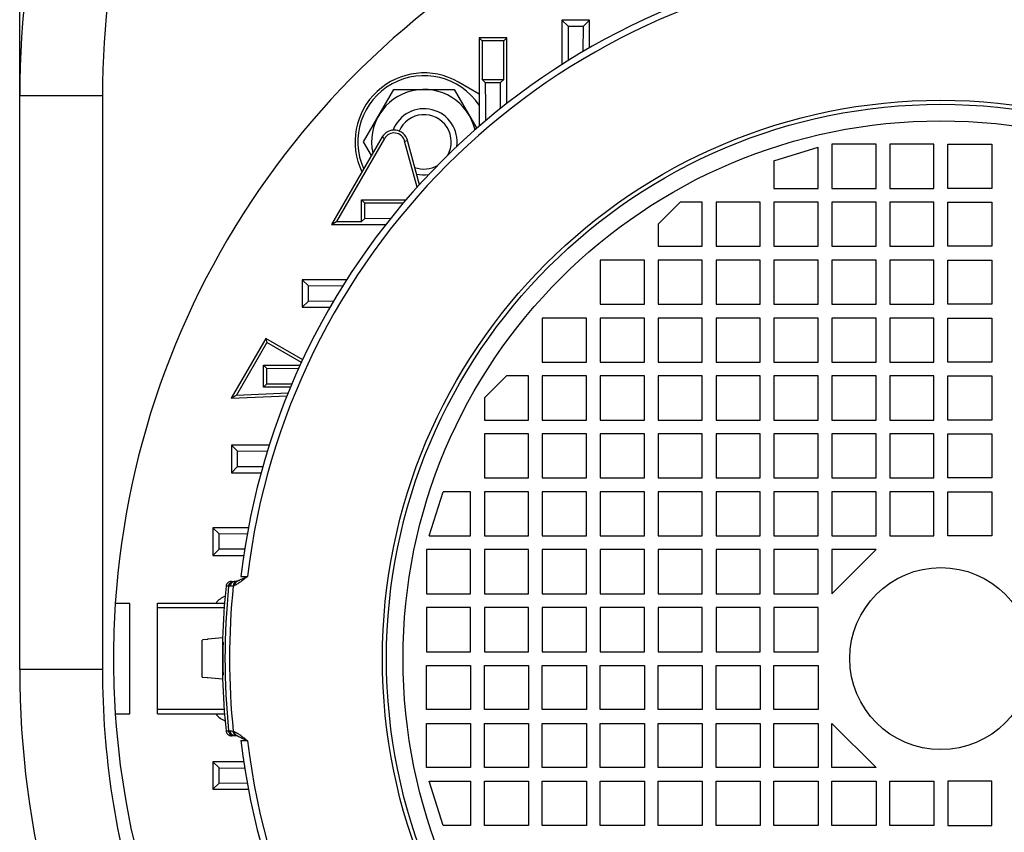
# Model space of a CAD drawing. Units: millimetres. Extents: x -1797 to 1672, y -527 to 1073.
# Drawn here: x 1338 to 1516, y 191 to 338 of the extents above; entities that cross this region are included whole.
import ezdxf

# ---------------------------------------------------------------- set-up
doc = ezdxf.new("R2010")
doc.units = ezdxf.units.MM
doc.header["$LTSCALE"] = 19.36
doc.layers.get('0').update_dxf_attribs({"linetype": 'CONTINUOUS'})

msp = doc.modelspace()

# ---------------------------------------------------------------- linework, layer by layer
at = {"color": 7, "linetype": 'CONTINUOUS'}
for p, q in [((1337.79, 220.33), (1337.79, 468.33)), ((1436.09, 338.1), (1436.09, 330.03)), ((1436.09, 338.1), (1437.2, 336.99)), ((1441.09, 338.1), (1436.09, 338.1)), ((1441.09, 338.1), (1439.98, 336.98)), ((1441.09, 333.06), (1441.09, 338.1)), ((1437.2, 336.99), (1437.24, 330.75)), ((1437.2, 336.99), (1439.98, 336.98)), ((1439.95, 332.39), (1439.98, 336.98)), ((1421.09, 334.88), (1421.09, 318.84)), ((1421.09, 334.88), (1421.64, 334.33)), ((1426.09, 334.88), (1421.09, 334.88)), ((1421.64, 334.33), (1421.64, 327.33)), ((1425.54, 334.33), (1421.64, 334.33)), ((1426.09, 334.88), (1425.54, 334.33)), ((1425.54, 327.33), (1425.54, 334.33)), ((1426.09, 322.95), (1426.09, 334.88)), ((1421.09, 324.68), (1417.35, 326.84)), ((1421.64, 327.33), (1422.2, 326.77)), ((1421.64, 327.33), (1425.54, 327.33)), ((1422.2, 326.77), (1424.98, 326.76)), ((1424.95, 322.05), (1424.98, 326.76)), ((1425.54, 327.33), (1424.98, 326.76)), ((1400.13, 316.02), (1405.62, 325.52)), ((1405.62, 325.52), (1416.59, 325.52)), ((1416.59, 325.52), (1420.66, 318.46)), ((1403.51, 316.9), (1394.35, 301.03)), ((1403.96, 316.64), (1395.25, 301.55)), ((1401.57, 313.53), (1400.13, 316.02)), ((1409.83, 307.78), (1407.58, 316.16)), ((1410.25, 308.24), (1408.09, 316.29)), ((1474.54, 312.58), (1482.54, 315.08)), ((1482.54, 307.58), (1482.54, 315.08)), ((1485.04, 315.58), (1485.04, 307.58)), ((1493.04, 315.58), (1485.04, 315.58)), ((1493.04, 307.58), (1493.04, 315.58)), ((1495.54, 315.58), (1495.54, 307.58)), ((1503.54, 315.58), (1495.54, 315.58)), ((1503.54, 307.58), (1503.54, 315.58)), ((1506.04, 307.58), (1506.04, 315.58)), ((1506.04, 315.58), (1514.04, 315.58)), ((1514.04, 315.58), (1514.04, 307.58)), ((1474.54, 312.58), (1474.54, 307.58)), ((1474.54, 307.58), (1482.54, 307.58)), ((1485.04, 307.58), (1493.04, 307.58)), ((1495.54, 307.58), (1503.54, 307.58)), ((1514.04, 307.58), (1506.04, 307.58)), ((1399.76, 301.55), (1399.76, 305.5)), ((1399.76, 305.5), (1400.35, 304.92)), ((1399.76, 305.5), (1407.83, 305.5)), ((1400.36, 302.14), (1400.35, 304.92)), ((1453.54, 301.08), (1457.54, 305.08)), ((1461.54, 305.08), (1457.54, 305.08)), ((1461.54, 297.08), (1461.54, 305.08)), ((1464.04, 305.08), (1464.04, 297.08)), ((1472.04, 305.08), (1464.04, 305.08)), ((1472.04, 297.08), (1472.04, 305.08)), ((1474.54, 305.08), (1474.54, 297.08)), ((1482.54, 305.08), (1474.54, 305.08)), ((1482.54, 297.08), (1482.54, 305.08)), ((1485.04, 305.08), (1485.04, 297.08)), ((1493.04, 305.08), (1485.04, 305.08)), ((1493.04, 297.08), (1493.04, 305.08)), ((1495.54, 305.08), (1495.54, 297.08)), ((1503.54, 305.08), (1495.54, 305.08)), ((1503.54, 297.08), (1503.54, 305.08)), ((1506.04, 297.08), (1506.04, 305.08)), ((1506.04, 305.08), (1514.04, 305.08)), ((1514.04, 305.08), (1514.04, 297.08)), ((1399.76, 301.55), (1400.36, 302.14)), ((1400.36, 302.14), (1405.07, 302.17)), ((1394.35, 301.03), (1395.25, 301.55)), ((1394.35, 301.03), (1404.16, 301.03)), ((1395.25, 301.55), (1399.76, 301.55)), ((1453.54, 301.08), (1453.54, 297.08)), ((1453.54, 297.08), (1461.54, 297.08)), ((1464.04, 297.08), (1472.04, 297.08)), ((1474.54, 297.08), (1482.54, 297.08)), ((1485.04, 297.08), (1493.04, 297.08)), ((1495.54, 297.08), (1503.54, 297.08)), ((1514.04, 297.08), (1506.04, 297.08)), ((1443.04, 294.58), (1443.04, 286.58)), ((1451.04, 294.58), (1443.04, 294.58)), ((1451.04, 286.58), (1451.04, 294.58)), ((1453.54, 294.58), (1453.54, 286.58)), ((1461.54, 294.58), (1453.54, 294.58)), ((1461.54, 286.58), (1461.54, 294.58)), ((1464.04, 294.58), (1464.04, 286.58)), ((1472.04, 294.58), (1464.04, 294.58)), ((1472.04, 286.58), (1472.04, 294.58)), ((1474.54, 294.58), (1474.54, 286.58)), ((1482.54, 294.58), (1474.54, 294.58)), ((1482.54, 286.58), (1482.54, 294.58)), ((1485.04, 294.58), (1485.04, 286.58)), ((1493.04, 294.58), (1485.04, 294.58)), ((1493.04, 286.58), (1493.04, 294.58)), ((1495.54, 294.58), (1495.54, 286.58)), ((1503.54, 294.58), (1495.54, 294.58)), ((1503.54, 286.58), (1503.54, 294.58)), ((1506.04, 286.58), (1506.04, 294.58)), ((1506.04, 294.58), (1514.04, 294.58)), ((1514.04, 294.58), (1514.04, 286.58)), ((1389.02, 291.03), (1389.02, 286.03)), ((1389.02, 291.03), (1390.13, 289.92)), ((1397.09, 291.03), (1389.02, 291.03)), ((1396.37, 289.88), (1390.13, 289.92)), ((1390.14, 287.14), (1390.13, 289.92)), ((1389.02, 286.03), (1390.14, 287.14)), ((1389.02, 286.03), (1394.06, 286.03)), ((1390.14, 287.14), (1394.73, 287.17)), ((1443.04, 286.58), (1451.04, 286.58)), ((1453.54, 286.58), (1461.54, 286.58)), ((1464.04, 286.58), (1472.04, 286.58)), ((1474.54, 286.58), (1482.54, 286.58)), ((1485.04, 286.58), (1493.04, 286.58)), ((1495.54, 286.58), (1503.54, 286.58)), ((1514.04, 286.58), (1506.04, 286.58)), ((1432.54, 284.08), (1432.54, 276.08)), ((1440.54, 284.08), (1432.54, 284.08)), ((1440.54, 276.08), (1440.54, 284.08)), ((1443.04, 284.08), (1443.04, 276.08)), ((1451.04, 284.08), (1443.04, 284.08)), ((1451.04, 276.08), (1451.04, 284.08)), ((1453.54, 284.08), (1453.54, 276.08)), ((1461.54, 284.08), (1453.54, 284.08)), ((1461.54, 276.08), (1461.54, 284.08)), ((1464.04, 284.08), (1464.04, 276.08)), ((1472.04, 284.08), (1464.04, 284.08)), ((1472.04, 276.08), (1472.04, 284.08)), ((1474.54, 284.08), (1474.54, 276.08)), ((1482.54, 284.08), (1474.54, 284.08)), ((1482.54, 276.08), (1482.54, 284.08)), ((1485.04, 284.08), (1485.04, 276.08)), ((1493.04, 284.08), (1485.04, 284.08)), ((1493.04, 276.08), (1493.04, 284.08)), ((1495.54, 284.08), (1495.54, 276.08)), ((1503.54, 284.08), (1495.54, 284.08)), ((1503.54, 276.08), (1503.54, 284.08)), ((1506.04, 276.08), (1506.04, 284.08)), ((1506.04, 284.08), (1514.04, 284.08)), ((1514.04, 284.08), (1514.04, 276.08)), ((1382.41, 280.35), (1376.16, 269.53)), ((1382.41, 280.35), (1382.6, 279.64)), ((1389.1, 276.49), (1382.41, 280.35)), ((1382.6, 279.64), (1377.09, 270.09)), ((1388.87, 276.01), (1382.6, 279.64)), ((1382.02, 271.55), (1382.02, 275.5)), ((1382.02, 275.5), (1382.6, 274.92)), ((1382.02, 275.5), (1388.64, 275.5)), ((1388.35, 274.88), (1382.6, 274.92)), ((1382.61, 272.14), (1382.6, 274.92)), ((1432.54, 276.08), (1440.54, 276.08)), ((1443.04, 276.08), (1451.04, 276.08)), ((1453.54, 276.08), (1461.54, 276.08)), ((1464.04, 276.08), (1472.04, 276.08)), ((1474.54, 276.08), (1482.54, 276.08)), ((1485.04, 276.08), (1493.04, 276.08)), ((1495.54, 276.08), (1503.54, 276.08)), ((1514.04, 276.08), (1506.04, 276.08)), ((1422.04, 269.58), (1426.04, 273.58)), ((1430.04, 273.58), (1426.04, 273.58)), ((1430.04, 265.58), (1430.04, 273.58)), ((1432.54, 273.58), (1432.54, 265.58)), ((1440.54, 273.58), (1432.54, 273.58)), ((1440.54, 265.58), (1440.54, 273.58)), ((1443.04, 273.58), (1443.04, 265.58)), ((1451.04, 273.58), (1443.04, 273.58)), ((1451.04, 265.58), (1451.04, 273.58)), ((1453.54, 273.58), (1453.54, 265.58)), ((1461.54, 273.58), (1453.54, 273.58)), ((1461.54, 265.58), (1461.54, 273.58)), ((1464.04, 273.58), (1464.04, 265.58)), ((1472.04, 273.58), (1464.04, 273.58)), ((1472.04, 265.58), (1472.04, 273.58)), ((1474.54, 273.58), (1474.54, 265.58)), ((1482.54, 273.58), (1474.54, 273.58)), ((1482.54, 265.58), (1482.54, 273.58)), ((1485.04, 273.58), (1485.04, 265.58)), ((1493.04, 273.58), (1485.04, 273.58)), ((1493.04, 265.58), (1493.04, 273.58)), ((1495.54, 273.58), (1495.54, 265.58)), ((1503.54, 273.58), (1495.54, 273.58)), ((1503.54, 265.58), (1503.54, 273.58)), ((1506.04, 265.58), (1506.04, 273.58)), ((1506.04, 273.58), (1514.04, 273.58)), ((1514.04, 273.58), (1514.04, 265.58)), ((1382.02, 271.55), (1382.61, 272.14)), ((1386.91, 271.55), (1382.02, 271.55)), ((1382.61, 272.14), (1387.17, 272.17)), ((1376.16, 269.53), (1377.09, 270.09)), ((1376.16, 269.53), (1386.26, 269.97)), ((1377.09, 270.09), (1386.48, 270.5)), ((1422.04, 269.58), (1422.04, 265.58)), ((1422.04, 265.58), (1430.04, 265.58)), ((1432.54, 265.58), (1440.54, 265.58)), ((1443.04, 265.58), (1451.04, 265.58)), ((1453.54, 265.58), (1461.54, 265.58)), ((1464.04, 265.58), (1472.04, 265.58)), ((1474.54, 265.58), (1482.54, 265.58)), ((1485.04, 265.58), (1493.04, 265.58)), ((1495.54, 265.58), (1503.54, 265.58)), ((1514.04, 265.58), (1506.04, 265.58)), ((1422.04, 263.08), (1422.04, 255.08)), ((1430.04, 263.08), (1422.04, 263.08)), ((1430.04, 255.08), (1430.04, 263.08)), ((1432.54, 263.08), (1432.54, 255.08)), ((1440.54, 263.08), (1432.54, 263.08)), ((1440.54, 255.08), (1440.54, 263.08)), ((1443.04, 263.08), (1443.04, 255.08)), ((1451.04, 263.08), (1443.04, 263.08)), ((1451.04, 255.08), (1451.04, 263.08)), ((1453.54, 263.08), (1453.54, 255.08)), ((1461.54, 263.08), (1453.54, 263.08)), ((1461.54, 255.08), (1461.54, 263.08)), ((1464.04, 263.08), (1464.04, 255.08)), ((1472.04, 263.08), (1464.04, 263.08)), ((1472.04, 255.08), (1472.04, 263.08)), ((1474.54, 263.08), (1474.54, 255.08)), ((1482.54, 263.08), (1474.54, 263.08)), ((1482.54, 255.08), (1482.54, 263.08)), ((1485.04, 263.08), (1485.04, 255.08)), ((1493.04, 263.08), (1485.04, 263.08)), ((1493.04, 255.08), (1493.04, 263.08)), ((1503.54, 263.08), (1495.54, 263.08)), ((1495.54, 263.08), (1495.54, 255.08)), ((1503.54, 255.08), (1503.54, 263.08)), ((1506.04, 263.08), (1514.04, 263.08)), ((1506.04, 255.08), (1506.04, 263.08)), ((1514.04, 263.08), (1514.04, 255.08)), ((1376.19, 261.03), (1376.19, 256.03)), ((1376.19, 261.03), (1377.29, 259.92)), ((1383.05, 261.03), (1376.19, 261.03)), ((1382.69, 259.88), (1377.29, 259.92)), ((1377.3, 257.14), (1377.29, 259.92)), ((1376.19, 256.03), (1377.3, 257.14)), ((1377.3, 257.14), (1381.89, 257.17)), ((1376.19, 256.03), (1381.57, 256.03)), ((1422.04, 255.08), (1430.04, 255.08)), ((1432.54, 255.08), (1440.54, 255.08)), ((1443.04, 255.08), (1451.04, 255.08)), ((1453.54, 255.08), (1461.54, 255.08)), ((1464.04, 255.08), (1472.04, 255.08)), ((1474.54, 255.08), (1482.54, 255.08)), ((1485.04, 255.08), (1493.04, 255.08)), ((1495.54, 255.08), (1503.54, 255.08)), ((1514.04, 255.08), (1506.04, 255.08)), ((1412.04, 244.58), (1414.54, 252.58)), ((1419.54, 252.58), (1414.54, 252.58)), ((1419.54, 244.58), (1419.54, 252.58)), ((1422.04, 252.58), (1422.04, 244.58)), ((1430.04, 252.58), (1422.04, 252.58)), ((1430.04, 244.58), (1430.04, 252.58)), ((1432.54, 252.58), (1432.54, 244.58)), ((1440.54, 252.58), (1432.54, 252.58)), ((1440.54, 244.58), (1440.54, 252.58)), ((1443.04, 252.58), (1443.04, 244.58)), ((1451.04, 252.58), (1443.04, 252.58)), ((1451.04, 244.58), (1451.04, 252.58)), ((1453.54, 252.58), (1453.54, 244.58)), ((1461.54, 252.58), (1453.54, 252.58)), ((1461.54, 244.58), (1461.54, 252.58)), ((1464.04, 252.58), (1464.04, 244.58)), ((1472.04, 252.58), (1464.04, 252.58)), ((1472.04, 244.58), (1472.04, 252.58)), ((1474.54, 252.58), (1474.54, 244.58)), ((1482.54, 252.58), (1474.54, 252.58)), ((1482.54, 244.58), (1482.54, 252.58)), ((1485.04, 252.58), (1485.04, 244.58)), ((1493.04, 252.58), (1485.04, 252.58)), ((1493.04, 244.58), (1493.04, 252.58)), ((1503.54, 252.58), (1495.54, 252.58)), ((1495.54, 252.58), (1495.54, 244.58)), ((1503.54, 244.58), (1503.54, 252.58)), ((1506.04, 252.58), (1514.04, 252.58)), ((1506.04, 244.58), (1506.04, 252.58)), ((1514.04, 252.58), (1514.04, 244.58)), ((1372.82, 246.03), (1372.82, 241.03)), ((1372.82, 246.03), (1373.93, 244.92)), ((1379.26, 246.03), (1372.82, 246.03)), ((1379.05, 244.88), (1373.93, 244.92)), ((1373.93, 242.14), (1373.93, 244.92)), ((1412.04, 244.58), (1419.54, 244.58)), ((1422.04, 244.58), (1430.04, 244.58)), ((1432.54, 244.58), (1440.54, 244.58)), ((1443.04, 244.58), (1451.04, 244.58)), ((1453.54, 244.58), (1461.54, 244.58)), ((1464.04, 244.58), (1472.04, 244.58)), ((1474.54, 244.58), (1482.54, 244.58)), ((1485.04, 244.58), (1493.04, 244.58)), ((1495.54, 244.58), (1503.54, 244.58)), ((1514.04, 244.58), (1506.04, 244.58)), ((1372.82, 241.03), (1373.93, 242.14)), ((1372.82, 241.03), (1378.42, 241.03)), ((1378.6, 242.17), (1373.93, 242.14)), ((1411.54, 242.08), (1411.54, 234.08)), ((1419.54, 242.08), (1411.54, 242.08)), ((1419.54, 234.08), (1419.54, 242.08)), ((1422.04, 242.08), (1422.04, 234.08)), ((1430.04, 242.08), (1422.04, 242.08)), ((1430.04, 234.08), (1430.04, 242.08)), ((1432.54, 242.08), (1432.54, 234.08)), ((1440.54, 242.08), (1432.54, 242.08)), ((1440.54, 234.08), (1440.54, 242.08)), ((1443.04, 242.08), (1443.04, 234.08)), ((1451.04, 242.08), (1443.04, 242.08)), ((1451.04, 234.08), (1451.04, 242.08)), ((1453.54, 242.08), (1453.54, 234.08)), ((1461.54, 242.08), (1453.54, 242.08)), ((1461.54, 234.08), (1461.54, 242.08)), ((1464.04, 242.08), (1464.04, 234.08)), ((1472.04, 242.08), (1464.04, 242.08)), ((1472.04, 234.08), (1472.04, 242.08)), ((1482.54, 242.08), (1474.54, 242.08)), ((1474.54, 242.08), (1474.54, 234.08)), ((1482.54, 234.08), (1482.54, 242.08)), ((1493.04, 242.08), (1485.04, 242.08)), ((1485.04, 242.08), (1485.04, 234.08)), ((1493.04, 242.08), (1485.04, 234.08)), ((1376.2, 236.33), (1376.92, 236.33)), ((1377.19, 236.36), (1377.19, 236.36)), ((1411.54, 234.08), (1419.54, 234.08)), ((1422.04, 234.08), (1430.04, 234.08)), ((1432.54, 234.08), (1440.54, 234.08)), ((1443.04, 234.08), (1451.04, 234.08)), ((1453.54, 234.08), (1461.54, 234.08)), ((1464.04, 234.08), (1472.04, 234.08)), ((1474.54, 234.08), (1482.54, 234.08)), ((1357.79, 232.33), (1355.13, 232.33)), ((1357.79, 212.33), (1357.79, 232.33)), ((1362.79, 212.28), (1362.79, 232.38)), ((1362.79, 232.38), (1374.93, 232.38)), ((1374.93, 232.38), (1374.93, 232.38)), ((1411.54, 231.58), (1411.54, 223.58)), ((1419.54, 231.58), (1411.54, 231.58)), ((1419.54, 223.58), (1419.54, 231.58)), ((1422.04, 231.58), (1422.04, 223.58)), ((1430.04, 231.58), (1422.04, 231.58)), ((1430.04, 223.58), (1430.04, 231.58)), ((1432.54, 231.58), (1432.54, 223.58)), ((1440.54, 231.58), (1432.54, 231.58)), ((1440.54, 223.58), (1440.54, 231.58)), ((1443.04, 231.58), (1443.04, 223.58)), ((1451.04, 231.58), (1443.04, 231.58)), ((1451.04, 223.58), (1451.04, 231.58)), ((1453.54, 231.58), (1453.54, 223.58)), ((1461.54, 231.58), (1453.54, 231.58)), ((1461.54, 223.58), (1461.54, 231.58)), ((1464.04, 231.58), (1464.04, 223.58)), ((1472.04, 231.58), (1464.04, 231.58)), ((1472.04, 223.58), (1472.04, 231.58)), ((1482.54, 231.58), (1474.54, 231.58)), ((1474.54, 231.58), (1474.54, 223.58)), ((1482.54, 223.58), (1482.54, 231.58)), ((1371.01, 225.7), (1370.89, 225.69)), ((1370.89, 218.96), (1370.89, 225.69)), ((1371.78, 225.77), (1371.01, 225.7)), ((1371.89, 225.78), (1371.78, 225.77)), ((1374.59, 226.08), (1371.89, 225.84)), ((1371.89, 225.78), (1371.89, 225.84)), ((1374.59, 226.08), (1374.59, 218.58)), ((1374.7, 224.83), (1374.59, 224.83)), ((1411.54, 223.58), (1419.54, 223.58)), ((1422.04, 223.58), (1430.04, 223.58)), ((1432.54, 223.58), (1440.54, 223.58)), ((1443.04, 223.58), (1451.04, 223.58)), ((1453.54, 223.58), (1461.54, 223.58)), ((1464.04, 223.58), (1472.04, 223.58)), ((1474.54, 223.58), (1482.54, 223.58)), ((1374.7, 219.83), (1374.59, 219.83)), ((1411.54, 213.08), (1411.54, 221.08)), ((1411.54, 221.08), (1419.54, 221.08)), ((1419.54, 221.08), (1419.54, 213.08)), ((1422.04, 213.08), (1422.04, 221.08)), ((1422.04, 221.08), (1430.04, 221.08)), ((1430.04, 221.08), (1430.04, 213.08)), ((1432.54, 213.08), (1432.54, 221.08)), ((1432.54, 221.08), (1440.54, 221.08)), ((1440.54, 221.08), (1440.54, 213.08)), ((1443.04, 213.08), (1443.04, 221.08)), ((1443.04, 221.08), (1451.04, 221.08)), ((1451.04, 221.08), (1451.04, 213.08)), ((1453.54, 221.08), (1461.54, 221.08)), ((1453.54, 213.08), (1453.54, 221.08)), ((1461.54, 221.08), (1461.54, 213.08)), ((1464.04, 221.08), (1472.04, 221.08)), ((1464.04, 213.08), (1464.04, 221.08)), ((1472.04, 221.08), (1472.04, 213.08)), ((1474.54, 221.08), (1482.54, 221.08)), ((1474.54, 213.08), (1474.54, 221.08)), ((1482.54, 221.08), (1482.54, 213.08)), ((1370.89, 218.96), (1371.01, 218.95)), ((1371.01, 218.95), (1371.78, 218.88)), ((1371.78, 218.88), (1371.89, 218.87)), ((1371.89, 218.81), (1371.89, 218.87)), ((1374.59, 218.58), (1371.89, 218.81)), ((1419.54, 213.08), (1411.54, 213.08)), ((1430.04, 213.08), (1422.04, 213.08)), ((1440.54, 213.08), (1432.54, 213.08)), ((1451.04, 213.08), (1443.04, 213.08)), ((1461.54, 213.08), (1453.54, 213.08)), ((1472.04, 213.08), (1464.04, 213.08)), ((1482.54, 213.08), (1474.54, 213.08)), ((1355.13, 212.33), (1357.79, 212.33)), ((1362.79, 212.28), (1374.93, 212.28)), ((1374.93, 212.27), (1374.93, 212.28)), ((1411.54, 202.58), (1411.54, 210.58)), ((1411.54, 210.58), (1419.54, 210.58)), ((1419.54, 210.58), (1419.54, 202.58)), ((1422.04, 202.58), (1422.04, 210.58)), ((1422.04, 210.58), (1430.04, 210.58)), ((1430.04, 210.58), (1430.04, 202.58)), ((1432.54, 202.58), (1432.54, 210.58)), ((1432.54, 210.58), (1440.54, 210.58)), ((1440.54, 210.58), (1440.54, 202.58)), ((1443.04, 202.58), (1443.04, 210.58)), ((1443.04, 210.58), (1451.04, 210.58)), ((1451.04, 210.58), (1451.04, 202.58)), ((1453.54, 210.58), (1461.54, 210.58)), ((1453.54, 202.58), (1453.54, 210.58)), ((1461.54, 210.58), (1461.54, 202.58)), ((1464.04, 210.58), (1472.04, 210.58)), ((1464.04, 202.58), (1464.04, 210.58)), ((1472.04, 210.58), (1472.04, 202.58)), ((1474.54, 210.58), (1482.54, 210.58)), ((1474.54, 202.58), (1474.54, 210.58)), ((1482.54, 210.58), (1482.54, 202.58)), ((1485.04, 210.58), (1493.04, 202.58)), ((1485.04, 202.58), (1485.04, 210.58)), ((1376.92, 208.33), (1376.2, 208.33)), ((1372.82, 203.63), (1373.93, 202.51)), ((1372.82, 203.63), (1372.82, 198.63)), ((1378.42, 203.63), (1372.82, 203.63)), ((1373.93, 202.51), (1378.6, 202.48)), ((1373.93, 199.73), (1373.93, 202.51)), ((1419.54, 202.58), (1411.54, 202.58)), ((1430.04, 202.58), (1422.04, 202.58)), ((1440.54, 202.58), (1432.54, 202.58)), ((1451.04, 202.58), (1443.04, 202.58)), ((1461.54, 202.58), (1453.54, 202.58)), ((1472.04, 202.58), (1464.04, 202.58)), ((1482.54, 202.58), (1474.54, 202.58)), ((1493.04, 202.58), (1485.04, 202.58)), ((1414.54, 192.08), (1412.04, 200.08)), ((1412.04, 200.08), (1419.54, 200.08)), ((1419.54, 200.08), (1419.54, 192.08)), ((1422.04, 192.08), (1422.04, 200.08)), ((1422.04, 200.08), (1430.04, 200.08)), ((1430.04, 200.08), (1430.04, 192.08)), ((1432.54, 200.08), (1440.54, 200.08)), ((1432.54, 192.08), (1432.54, 200.08)), ((1440.54, 200.08), (1440.54, 192.08)), ((1443.04, 200.08), (1451.04, 200.08)), ((1443.04, 192.08), (1443.04, 200.08)), ((1451.04, 200.08), (1451.04, 192.08)), ((1453.54, 200.08), (1461.54, 200.08)), ((1453.54, 192.08), (1453.54, 200.08)), ((1461.54, 200.08), (1461.54, 192.08)), ((1464.04, 200.08), (1472.04, 200.08)), ((1464.04, 192.08), (1464.04, 200.08)), ((1472.04, 200.08), (1472.04, 192.08)), ((1474.54, 200.08), (1482.54, 200.08)), ((1474.54, 192.08), (1474.54, 200.08)), ((1482.54, 200.08), (1482.54, 192.08)), ((1485.04, 200.08), (1493.04, 200.08)), ((1485.04, 192.08), (1485.04, 200.08)), ((1493.04, 200.08), (1493.04, 192.08)), ((1495.54, 200.08), (1503.54, 200.08)), ((1495.54, 192.08), (1495.54, 200.08)), ((1503.54, 200.08), (1503.54, 192.08)), ((1514.04, 200.08), (1506.04, 200.08)), ((1506.04, 200.08), (1506.04, 192.08)), ((1514.04, 192.08), (1514.04, 200.08)), ((1372.82, 198.63), (1373.93, 199.73)), ((1372.82, 198.63), (1379.26, 198.63)), ((1373.93, 199.73), (1379.05, 199.77)), ((1419.54, 192.08), (1414.54, 192.08)), ((1430.04, 192.08), (1422.04, 192.08)), ((1440.54, 192.08), (1432.54, 192.08)), ((1451.04, 192.08), (1443.04, 192.08)), ((1461.54, 192.08), (1453.54, 192.08)), ((1472.04, 192.08), (1464.04, 192.08)), ((1482.54, 192.08), (1474.54, 192.08)), ((1493.04, 192.08), (1485.04, 192.08)), ((1503.54, 192.08), (1495.54, 192.08)), ((1506.04, 192.08), (1514.04, 192.08))]:
    msp.add_line(p, q, dxfattribs=at)
at = {"color": 9, "linetype": 'CONTINUOUS'}
for p, q in [((1352.79, 324.34), (1337.79, 324.34)), ((1352.79, 324.34), (1352.79, 220.33)), ((1403.51, 316.9), (1403.96, 316.64)), ((1407.58, 316.16), (1408.09, 316.29)), ((1377.91, 237.21), (1379.1, 237.22)), ((1375.68, 235.43), (1375.2, 235.43)), ((1375.94, 235.43), (1375.68, 235.43)), ((1374.87, 231.5), (1362.79, 231.5)), ((1352.79, 220.33), (1337.79, 220.33)), ((1362.79, 213.16), (1374.87, 213.16)), ((1375.2, 209.23), (1375.68, 209.22)), ((1375.68, 209.22), (1375.94, 209.23)), ((1379.1, 207.44), (1377.91, 207.44))]:
    msp.add_line(p, q, dxfattribs=at)
at = {"color": 7, "linetype": 'CONTINUOUS'}
msp.add_lwpolyline([(1377.19, 236.36), (1377.17, 236.36), (1377.14, 236.35), (1377.12, 236.35), (1377.09, 236.34), (1377.07, 236.34), (1377.05, 236.33), (1377.02, 236.33), (1377, 236.33), (1376.98, 236.33), (1376.96, 236.33), (1376.94, 236.33), (1376.92, 236.33)], dxfattribs=at)
at = {"color": 9, "linetype": 'CONTINUOUS'}
for radius in [101.24, 97.5]:
    msp.add_circle((1504.79, 222.33), radius, dxfattribs=at)
at = {"color": 7, "linetype": 'CONTINUOUS'}
for radius in [100.5, 16.5]:
    msp.add_circle((1504.79, 222.33), radius, dxfattribs=at)
for centre, radius, start, end in [((1504.79, 324.34), 167, 122.6478, 180), ((1504.79, 222.33), 150, 110.8956, 176.1774), ((1504.79, 222.33), 127.75, 96.6904, 173.3096), ((1411.1, 316.02), 12.5, 60, 205.8617), ((1411.1, 316.02), 12, 33.6223, 204.2236), ((1411.1, 316.02), 9.5, 13.1999, 192.3978), ((1411.1, 316.02), 6, 351.8507, 159.2752), ((1411.1, 316.02), 4.93, 330.0687, 156.5612), ((1405.68, 315.65), 2.5, 15, 150), ((1405.68, 315.65), 1.98, 15, 150), ((1411.1, 316.02), 4.93, 249.8248, 299.9128), ((1411.1, 316.02), 6, 256.7723, 278.1492), ((1376.92, 237.33), 1, 270.0414, 285.7394), ((1376.92, 237.33), 1, 285.7713, 293.4381), ((1504.79, 222.33), 130.25, 174.2274, 178.4137), ((1504.79, 220.33), 167, 180, 209.7355), ((1504.79, 222.33), 130.25, 181.5863, 185.7726), ((1504.79, 222.33), 150, 183.8241, 296.1774), ((1376.92, 207.33), 1, 66.5619, 90), ((1504.79, 222.33), 127.75, 186.6904, 263.3096)]:
    msp.add_arc(centre, radius, start, end, dxfattribs=at)
at = {"color": 9, "linetype": 'CONTINUOUS'}
for centre, radius, start, end in [((1504.79, 324.34), 152, 122.6478, 180), ((1504.79, 222.33), 126.57, 96.7557, 173.2443), ((1504.79, 222.33), 129.78, 174.2063, 185.7937), ((1504.79, 222.33), 128.96, 174.1369, 185.8631), ((1375.96, 237.45), 2.03, 285.8095, 293.4134), ((1504.79, 220.33), 152, 180, 197.4564), ((1375.97, 207.24), 1.99, 66.5035, 74.273), ((1504.79, 222.33), 126.57, 186.7557, 263.2443)]:
    msp.add_arc(centre, radius, start, end, dxfattribs=at)
at = {"color": 2, "linetype": 'CONTINUOUS'}
msp.add_arc((1411.1, 316.02), 4.93, 299.9128, 299.9321, dxfattribs=at)
at = {"color": 3, "linetype": 'CONTINUOUS'}
msp.add_arc((1504.79, 222.33), 150, 176.1791, 183.8241, dxfattribs=at)
at = {"color": 7, "linetype": 'CONTINUOUS'}
for centre, major_axis, start_param, end_param in [((1375.9, 230.71), (2.38, -1.83), 2.517024, 3.208865), ((1375.9, 213.94), (2.38, 1.83), 3.07432, 3.766161)]:
    msp.add_ellipse(centre, major_axis=major_axis, ratio=0.999758, start_param=start_param, end_param=end_param, dxfattribs=at)
for points, knots in [([(1422.2, 326.77), (1422.2, 326.19), (1422.22, 323.88), (1422.23, 321.56), (1422.24, 319.82)], [0, 0, 0, 0, 0.249576, 1, 1, 1, 1]), ([(1407.3, 304.88), (1406.72, 304.88), (1404.4, 304.9), (1402.08, 304.91), (1400.35, 304.92)], [0, 0, 0, 0, 0.250432, 1, 1, 1, 1]), ([(1376.2, 236.33), (1376.14, 236.33), (1376.02, 236.31), (1375.84, 236.26), (1375.67, 236.18), (1375.52, 236.07), (1375.4, 235.94), (1375.3, 235.78), (1375.23, 235.61), (1375.21, 235.49), (1375.2, 235.43)], [0, 0, 0, 0, 0.124994, 0.25, 0.375006, 0.5, 0.624994, 0.75, 0.875006, 1, 1, 1, 1]), ([(1374.69, 225.33), (1374.69, 225.33), (1374.69, 225.32), (1374.69, 225.32), (1374.69, 225.32), (1374.69, 225.32), (1374.69, 225.31), (1374.69, 225.3), (1374.69, 225.29), (1374.69, 225.27), (1374.68, 225.25), (1374.68, 225.23), (1374.68, 225.2), (1374.68, 225.16), (1374.68, 225.11), (1374.67, 225.04), (1374.67, 224.94), (1374.67, 224.86), (1374.67, 224.83)], [0, 0, 0, 0, 0.001402, 0.004581, 0.009708, 0.016813, 0.025905, 0.036986, 0.065108, 0.101155, 0.145082, 0.196834, 0.256342, 0.323528, 0.398302, 0.570204, 0.771129, 1, 1, 1, 1]), ([(1374.7, 224.83), (1374.7, 224.86), (1374.7, 224.94), (1374.7, 225.04), (1374.7, 225.11), (1374.7, 225.16), (1374.7, 225.2), (1374.7, 225.23), (1374.7, 225.25), (1374.7, 225.27), (1374.7, 225.29), (1374.69, 225.3), (1374.69, 225.31), (1374.69, 225.32), (1374.69, 225.32), (1374.69, 225.32), (1374.69, 225.32), (1374.69, 225.33), (1374.69, 225.33)], [0, 0, 0, 0, 0.22904, 0.430083, 0.602052, 0.676841, 0.74403, 0.803528, 0.855258, 0.899152, 0.935154, 0.963222, 0.974271, 0.98333, 0.990399, 0.995488, 0.998628, 1, 1, 1, 1]), ([(1374.7, 219.83), (1374.69, 219.99), (1374.69, 220.35), (1374.69, 221.18), (1374.68, 222.33), (1374.69, 223.47), (1374.69, 224.31), (1374.69, 224.67), (1374.7, 224.83)], [0, 0, 0, 0, 0.095943, 0.216272, 0.500001, 0.783729, 0.904057, 1, 1, 1, 1]), ([(1374.67, 219.83), (1374.67, 219.79), (1374.67, 219.72), (1374.67, 219.62), (1374.68, 219.54), (1374.68, 219.49), (1374.68, 219.45), (1374.68, 219.43), (1374.68, 219.4), (1374.69, 219.38), (1374.69, 219.36), (1374.69, 219.35), (1374.69, 219.34), (1374.69, 219.33), (1374.69, 219.33), (1374.69, 219.33), (1374.69, 219.33), (1374.69, 219.33), (1374.69, 219.33)], [0, 0, 0, 0, 0.228871, 0.429796, 0.601698, 0.676472, 0.743658, 0.803166, 0.854918, 0.898845, 0.934892, 0.963014, 0.974095, 0.983187, 0.990292, 0.995419, 0.998598, 1, 1, 1, 1]), ([(1374.69, 219.33), (1374.69, 219.33), (1374.69, 219.33), (1374.69, 219.33), (1374.69, 219.33), (1374.69, 219.33), (1374.69, 219.34), (1374.69, 219.35), (1374.7, 219.36), (1374.7, 219.38), (1374.7, 219.4), (1374.7, 219.43), (1374.7, 219.45), (1374.7, 219.49), (1374.7, 219.54), (1374.7, 219.62), (1374.7, 219.72), (1374.7, 219.79), (1374.7, 219.83)], [0, 0, 0, 0, 0.001371, 0.004511, 0.0096, 0.016669, 0.025728, 0.036777, 0.064845, 0.100847, 0.144741, 0.196471, 0.25597, 0.323158, 0.397947, 0.569917, 0.77096, 1, 1, 1, 1]), ([(1375.2, 209.23), (1375.21, 209.16), (1375.23, 209.04), (1375.3, 208.87), (1375.4, 208.72), (1375.52, 208.58), (1375.67, 208.47), (1375.84, 208.39), (1376.02, 208.34), (1376.14, 208.33), (1376.2, 208.33)], [0, 0, 0, 0, 0.124994, 0.25, 0.375006, 0.5, 0.624994, 0.75, 0.875006, 1, 1, 1, 1])]:
    msp.add_open_spline(points, degree=3, knots=knots, dxfattribs=at)
at = {"color": 9, "linetype": 'CONTINUOUS'}
for points, knots in [([(1375.68, 235.43), (1375.68, 235.49), (1375.71, 235.61), (1375.8, 235.84), (1375.98, 236.09), (1376.25, 236.25), (1376.49, 236.31), (1376.61, 236.33), (1376.67, 236.33)], [0, 0, 0, 0, 0.125296, 0.250667, 0.500006, 0.749342, 0.874709, 1, 1, 1, 1]), ([(1376.92, 236.33), (1376.86, 236.33), (1376.74, 236.31), (1376.56, 236.26), (1376.4, 236.18), (1376.25, 236.07), (1376.13, 235.94), (1376.04, 235.78), (1375.97, 235.61), (1375.94, 235.49), (1375.94, 235.43)], [0, 0, 0, 0, 0.124208, 0.248582, 0.373199, 0.497948, 0.623009, 0.748504, 0.874198, 1, 1, 1, 1]), ([(1377.19, 236.36), (1377.15, 236.35), (1377.06, 236.32), (1376.93, 236.25), (1376.82, 236.16), (1376.68, 236.01), (1376.56, 235.79), (1376.52, 235.6), (1376.51, 235.5)], [0, 0, 0, 0, 0.122995, 0.246306, 0.370111, 0.494545, 0.745474, 1, 1, 1, 1]), ([(1379.1, 237.22), (1379, 237.13), (1378.79, 236.97), (1378.49, 236.73), (1378.19, 236.49), (1377.89, 236.27), (1377.6, 236.07), (1377.32, 235.88), (1377.04, 235.72), (1376.86, 235.63), (1376.76, 235.59)], [0, 0, 0, 0, 0.139985, 0.276966, 0.410418, 0.539612, 0.663888, 0.782463, 0.894652, 1, 1, 1, 1]), ([(1377.32, 236.41), (1377.28, 236.39), (1377.2, 236.35), (1377.1, 236.28), (1377.01, 236.19), (1376.9, 236.05), (1376.8, 235.85), (1376.77, 235.68), (1376.76, 235.59)], [0, 0, 0, 0, 0.122933, 0.246156, 0.369869, 0.494234, 0.745166, 1, 1, 1, 1]), ([(1377.32, 236.41), (1377.37, 236.43), (1377.47, 236.48), (1377.64, 236.56), (1377.83, 236.65), (1378.04, 236.75), (1378.28, 236.86), (1378.53, 236.98), (1378.81, 237.1), (1379, 237.18), (1379.1, 237.22)], [0, 0, 0, 0, 0.082335, 0.177668, 0.285633, 0.405744, 0.537461, 0.680549, 0.834851, 1, 1, 1, 1]), ([(1376.51, 235.5), (1376.4, 235.47), (1376.25, 235.44), (1376.06, 235.43), (1375.98, 235.43), (1375.94, 235.43)], [0, 0, 0, 0, 0.575451, 0.805447, 1, 1, 1, 1]), ([(1376.67, 208.33), (1376.61, 208.33), (1376.49, 208.34), (1376.25, 208.4), (1375.98, 208.57), (1375.8, 208.82), (1375.71, 209.04), (1375.68, 209.16), (1375.68, 209.22)], [0, 0, 0, 0, 0.125291, 0.250658, 0.499994, 0.749333, 0.874704, 1, 1, 1, 1]), ([(1376.92, 208.33), (1376.86, 208.33), (1376.74, 208.34), (1376.56, 208.39), (1376.4, 208.47), (1376.25, 208.58), (1376.13, 208.72), (1376.04, 208.87), (1375.97, 209.04), (1375.94, 209.17), (1375.94, 209.23)], [0, 0, 0, 0, 0.124266, 0.248718, 0.373308, 0.497948, 0.6229, 0.748367, 0.874139, 1, 1, 1, 1]), ([(1375.94, 209.23), (1375.98, 209.23), (1376.06, 209.22), (1376.25, 209.21), (1376.4, 209.18), (1376.51, 209.15)], [0, 0, 0, 0, 0.194553, 0.424549, 1, 1, 1, 1]), ([(1377.19, 208.29), (1377.15, 208.3), (1377.06, 208.33), (1376.93, 208.41), (1376.82, 208.5), (1376.68, 208.64), (1376.56, 208.86), (1376.52, 209.05), (1376.51, 209.15)], [0, 0, 0, 0, 0.122967, 0.246242, 0.370061, 0.494546, 0.745539, 1, 1, 1, 1]), ([(1377.32, 208.24), (1377.28, 208.26), (1377.2, 208.3), (1377.1, 208.38), (1377.01, 208.46), (1376.9, 208.6), (1376.8, 208.8), (1376.77, 208.97), (1376.76, 209.06)], [0, 0, 0, 0, 0.122933, 0.246156, 0.369869, 0.494234, 0.745166, 1, 1, 1, 1]), ([(1376.76, 209.06), (1376.86, 209.02), (1377.04, 208.93), (1377.32, 208.77), (1377.6, 208.58), (1377.89, 208.38), (1378.19, 208.16), (1378.49, 207.93), (1378.79, 207.68), (1379, 207.52), (1379.1, 207.44)], [0, 0, 0, 0, 0.105348, 0.217537, 0.336112, 0.460388, 0.589582, 0.723034, 0.860015, 1, 1, 1, 1]), ([(1379.1, 207.44), (1379, 207.48), (1378.81, 207.55), (1378.53, 207.67), (1378.28, 207.79), (1378.04, 207.9), (1377.83, 208), (1377.64, 208.09), (1377.47, 208.17), (1377.37, 208.22), (1377.32, 208.24)], [0, 0, 0, 0, 0.165149, 0.31945, 0.462538, 0.594255, 0.714367, 0.822331, 0.917663, 1, 1, 1, 1])]:
    msp.add_open_spline(points, degree=3, knots=knots, dxfattribs=at)

doc.saveas('drawing.dxf')
